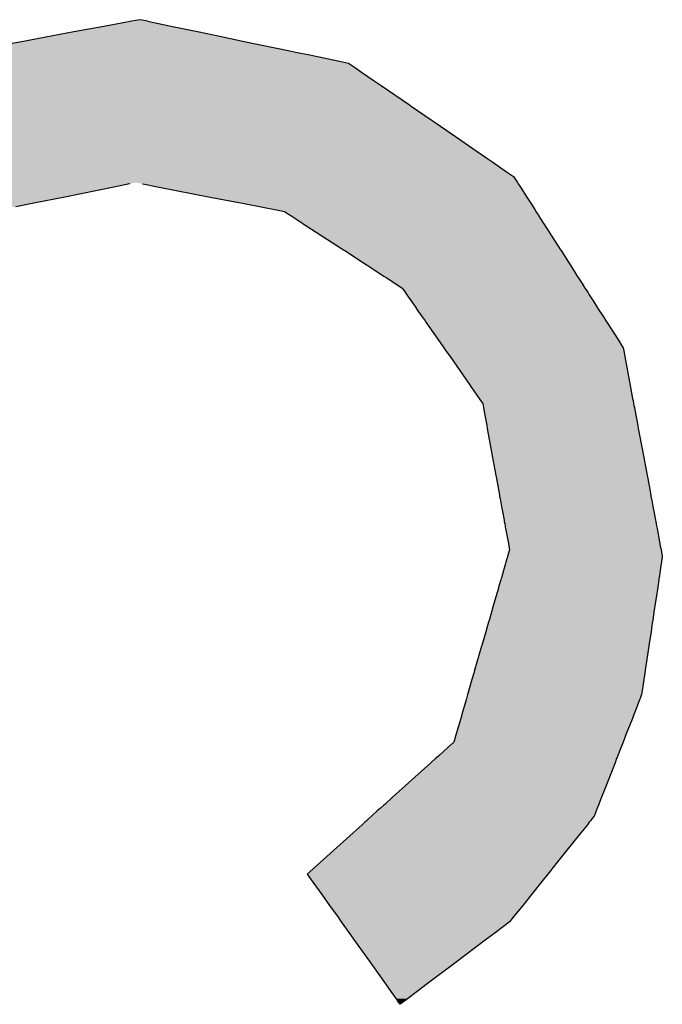
# Model space of a CAD drawing. Extents: x -138 to 452, y 87 to 529.
# Drawn here: x -108 to -104, y 232 to 238 of the extents above; entities that cross this region are included whole.
import ezdxf

# ---------------------------------------------------------------- set-up
doc = ezdxf.new("R2010")
doc.units = 0
doc.header["$MEASUREMENT"] = 0
doc.layers.add('EBENE_1', color=160, linetype='CONTINUOUS')

# ---------------------------------------------------------------- blocks, each defined once
blk = doc.blocks.new('*U44')
at = {"layer": 'EBENE_1', "color": 7, "linetype": 'Continuous'}
for p, q in [((-66.072, -17.4118), (-66.1078, -17.4184)), ((-66.0694, -17.4113), (-66.072, -17.4118)), ((-66.0549, -17.4086), (-66.0694, -17.4113)), ((-66.0419, -17.4113), (-66.0549, -17.4086)), ((-66.0419, -17.4113), (-66.0396, -17.4118)), ((-66.0396, -17.4118), (-66.0075, -17.4184)), ((-66.1678, -17.4296), (-66.2159, -17.4386)), ((-66.1171, -17.4202), (-66.1678, -17.4296)), ((-66.1078, -17.4184), (-66.1171, -17.4202)), ((-66.0075, -17.4184), (-65.9992, -17.4202)), ((-65.9992, -17.4202), (-65.9538, -17.4296)), ((-65.9538, -17.4296), (-65.9108, -17.4386)), ((-66.2539, -17.4456), (-66.3408, -17.4618)), ((-66.2277, -17.4407), (-66.2539, -17.4456)), ((-66.2243, -17.4401), (-66.2277, -17.4407)), ((-66.2159, -17.4386), (-66.2243, -17.4401)), ((-65.9108, -17.4386), (-65.9033, -17.4401)), ((-65.9033, -17.4401), (-65.9003, -17.4407)), ((-65.9003, -17.4407), (-65.8768, -17.4456)), ((-65.8768, -17.4456), (-65.7991, -17.4618)), ((-65.7991, -17.4618), (-65.7891, -17.4639)), ((-65.7891, -17.4639), (-65.7647, -17.4689)), ((-65.7647, -17.4689), (-65.7543, -17.4711)), ((-65.7543, -17.4711), (-65.7517, -17.4716)), ((-65.7517, -17.4716), (-65.7489, -17.4722)), ((-65.7489, -17.4722), (-65.7167, -17.4789)), ((-65.7167, -17.4789), (-65.714, -17.4795)), ((-65.714, -17.4795), (-65.6987, -17.4827)), ((-65.6987, -17.4827), (-65.6865, -17.491)), ((-65.6865, -17.491), (-65.6762, -17.4981)), ((-65.6762, -17.4981), (-65.6546, -17.513)), ((-65.6546, -17.513), (-65.6427, -17.5211)), ((-65.6427, -17.5211), (-65.5946, -17.5542)), ((-65.5946, -17.5542), (-65.5914, -17.5564)), ((-65.5914, -17.5564), (-65.5576, -17.5796)), ((-65.5576, -17.5796), (-65.5505, -17.5845)), ((-65.5505, -17.5845), (-65.5067, -17.6146)), ((-65.5067, -17.6146), (-65.4787, -17.6338)), ((-65.4787, -17.6338), (-65.4681, -17.6411)), ((-65.4681, -17.6411), (-65.4606, -17.6463)), ((-65.4606, -17.6463), (-65.4518, -17.6523)), ((-65.4518, -17.6523), (-65.4286, -17.6683)), ((-65.4286, -17.6683), (-65.4165, -17.6766)), ((-65.4165, -17.6766), (-65.4132, -17.6818)), ((-65.4132, -17.6818), (-65.4131, -17.6819)), ((-65.4131, -17.6819), (-65.4099, -17.6869)), ((-66.1, -17.6946), (-66.1836, -17.7116)), ((-66.073, -17.6892), (-66.1, -17.6946)), ((-66.0724, -17.6891), (-66.073, -17.6892)), ((-66.051, -17.6891), (-66.0504, -17.6892)), ((-66.0504, -17.6892), (-66.0223, -17.6946)), ((-66.0223, -17.6946), (-65.935, -17.7116)), ((-65.4099, -17.6869), (-65.4085, -17.6891)), ((-65.4085, -17.6891), (-65.4085, -17.6892)), ((-65.4085, -17.6892), (-65.405, -17.6946)), ((-65.405, -17.6946), (-65.3941, -17.7116)), ((-66.1836, -17.7116), (-66.2367, -17.7223)), ((-65.935, -17.7116), (-65.8797, -17.7223)), ((-65.3941, -17.7116), (-65.3873, -17.7223)), ((-66.2367, -17.7223), (-66.2673, -17.7285)), ((-65.8797, -17.7223), (-65.8477, -17.7285)), ((-65.8477, -17.7285), (-65.819, -17.7341)), ((-65.819, -17.7341), (-65.808, -17.7362)), ((-65.3873, -17.7223), (-65.3833, -17.7285)), ((-65.3833, -17.7285), (-65.3797, -17.7341)), ((-65.3797, -17.7341), (-65.3784, -17.7362)), ((-65.808, -17.7362), (-65.7994, -17.7418)), ((-65.7994, -17.7418), (-65.7992, -17.742)), ((-65.7992, -17.742), (-65.7971, -17.7433)), ((-65.7971, -17.7433), (-65.7766, -17.7567)), ((-65.3784, -17.7362), (-65.3748, -17.7418)), ((-65.3748, -17.7418), (-65.3747, -17.742)), ((-65.3747, -17.742), (-65.3738, -17.7433)), ((-65.3738, -17.7433), (-65.3653, -17.7567)), ((-65.7766, -17.7567), (-65.7759, -17.7572)), ((-65.7759, -17.7572), (-65.7538, -17.7715)), ((-65.3653, -17.7567), (-65.365, -17.7572)), ((-65.365, -17.7572), (-65.3558, -17.7715)), ((-65.7538, -17.7715), (-65.7075, -17.8017)), ((-65.3558, -17.7715), (-65.3365, -17.8017)), ((-65.7075, -17.8017), (-65.7052, -17.8032)), ((-65.3365, -17.8017), (-65.3355, -17.8032)), ((-65.7052, -17.8032), (-65.675, -17.8229)), ((-65.3355, -17.8032), (-65.323, -17.8229)), ((-65.675, -17.8229), (-65.6668, -17.8282)), ((-65.6668, -17.8282), (-65.6384, -17.8467)), ((-65.323, -17.8229), (-65.3196, -17.8282)), ((-65.3196, -17.8282), (-65.3077, -17.8467)), ((-65.6384, -17.8467), (-65.6344, -17.8493)), ((-65.6344, -17.8493), (-65.6162, -17.8612)), ((-65.3077, -17.8467), (-65.3061, -17.8493)), ((-65.3061, -17.8493), (-65.2985, -17.8612)), ((-65.6162, -17.8612), (-65.6157, -17.8615)), ((-65.6157, -17.8615), (-65.6111, -17.8645)), ((-65.6111, -17.8645), (-65.607, -17.8671)), ((-65.607, -17.8671), (-65.6049, -17.8702)), ((-65.2985, -17.8612), (-65.2983, -17.8615)), ((-65.2983, -17.8615), (-65.2964, -17.8645)), ((-65.2964, -17.8645), (-65.2947, -17.8671)), ((-65.2947, -17.8671), (-65.2927, -17.8702)), ((-65.6049, -17.8702), (-65.6011, -17.8756)), ((-65.6011, -17.8756), (-65.5989, -17.8787)), ((-65.5989, -17.8787), (-65.5906, -17.8907)), ((-65.2927, -17.8702), (-65.2892, -17.8756)), ((-65.2892, -17.8756), (-65.2872, -17.8787)), ((-65.2872, -17.8787), (-65.2796, -17.8907)), ((-65.5906, -17.8907), (-65.5855, -17.898)), ((-65.5855, -17.898), (-65.5833, -17.9011)), ((-65.5833, -17.9011), (-65.5828, -17.9019)), ((-65.5828, -17.9019), (-65.5726, -17.9165)), ((-65.2796, -17.8907), (-65.2749, -17.898)), ((-65.2749, -17.898), (-65.2729, -17.9011)), ((-65.2729, -17.9011), (-65.2724, -17.9019)), ((-65.2724, -17.9019), (-65.2631, -17.9165)), ((-65.5726, -17.9165), (-65.5678, -17.9234)), ((-65.2631, -17.9165), (-65.2587, -17.9234)), ((-65.5678, -17.9234), (-65.5664, -17.9253)), ((-65.5664, -17.9253), (-65.5459, -17.9548)), ((-65.2587, -17.9234), (-65.2574, -17.9253)), ((-65.2574, -17.9253), (-65.2386, -17.9548)), ((-65.5459, -17.9548), (-65.5447, -17.9565)), ((-65.5447, -17.9565), (-65.5382, -17.9658)), ((-65.5382, -17.9658), (-65.5359, -17.9691)), ((-65.5359, -17.9691), (-65.5321, -17.9746)), ((-65.2386, -17.9548), (-65.2375, -17.9565)), ((-65.2375, -17.9565), (-65.2315, -17.9658)), ((-65.2315, -17.9658), (-65.2294, -17.9691)), ((-65.2294, -17.9691), (-65.2284, -17.9746)), ((-65.5321, -17.9746), (-65.5252, -17.9844)), ((-65.5252, -17.9844), (-65.4971, -18.0248)), ((-65.2284, -17.9746), (-65.2266, -17.9844)), ((-65.2266, -17.9844), (-65.219, -18.0248)), ((-65.4971, -18.0248), (-65.4909, -18.0337)), ((-65.4909, -18.0337), (-65.4885, -18.0371)), ((-65.4885, -18.0371), (-65.4753, -18.056)), ((-65.219, -18.0248), (-65.2173, -18.0337)), ((-65.2173, -18.0337), (-65.2167, -18.0371)), ((-65.2167, -18.0371), (-65.2131, -18.056)), ((-65.4753, -18.056), (-65.4729, -18.0595)), ((-65.4729, -18.0595), (-65.4694, -18.0645)), ((-65.4694, -18.0645), (-65.4688, -18.068)), ((-65.4688, -18.068), (-65.4682, -18.0712)), ((-65.2131, -18.056), (-65.2125, -18.0595)), ((-65.2125, -18.0595), (-65.2115, -18.0645)), ((-65.2115, -18.0645), (-65.2109, -18.068)), ((-65.2109, -18.068), (-65.2102, -18.0712)), ((-65.4682, -18.0712), (-65.4674, -18.0753)), ((-65.4674, -18.0753), (-65.4668, -18.0784)), ((-65.4668, -18.0784), (-65.4625, -18.1022)), ((-65.2102, -18.0712), (-65.2095, -18.0753)), ((-65.2095, -18.0753), (-65.2089, -18.0784)), ((-65.2089, -18.0784), (-65.2044, -18.1022)), ((-65.4625, -18.1022), (-65.4622, -18.1036)), ((-65.4622, -18.1036), (-65.4618, -18.106)), ((-65.2044, -18.1022), (-65.2042, -18.1036)), ((-65.2042, -18.1036), (-65.2037, -18.106)), ((-65.4618, -18.106), (-65.4615, -18.1074)), ((-65.4615, -18.1074), (-65.4542, -18.1474)), ((-65.2037, -18.106), (-65.2035, -18.1074)), ((-65.2035, -18.1074), (-65.1959, -18.1474)), ((-65.4542, -18.1474), (-65.4468, -18.1877)), ((-65.1959, -18.1474), (-65.1884, -18.1877)), ((-65.4468, -18.1877), (-65.4465, -18.1896)), ((-65.1884, -18.1877), (-65.188, -18.1896)), ((-65.4465, -18.1896), (-65.4464, -18.1898)), ((-65.4464, -18.1898), (-65.4459, -18.1925)), ((-65.4459, -18.1925), (-65.4413, -18.2178)), ((-65.188, -18.1896), (-65.188, -18.1898)), ((-65.188, -18.1898), (-65.1874, -18.1925)), ((-65.1874, -18.1925), (-65.1827, -18.2178)), ((-65.4413, -18.2178), (-65.4398, -18.226)), ((-65.1827, -18.2178), (-65.1812, -18.226)), ((-65.4398, -18.226), (-65.4397, -18.2268)), ((-65.4397, -18.2268), (-65.4384, -18.2338)), ((-65.4384, -18.2338), (-65.4371, -18.2406)), ((-65.1812, -18.226), (-65.181, -18.2268)), ((-65.181, -18.2268), (-65.1797, -18.2338)), ((-65.1797, -18.2338), (-65.1784, -18.2406)), ((-65.4371, -18.2406), (-65.435, -18.2521)), ((-65.435, -18.2521), (-65.4329, -18.2638)), ((-65.1784, -18.2406), (-65.1762, -18.2521)), ((-65.1762, -18.2521), (-65.1741, -18.2638)), ((-65.4329, -18.2638), (-65.4324, -18.2662)), ((-65.4324, -18.2662), (-65.4318, -18.27)), ((-65.4318, -18.27), (-65.4311, -18.2735)), ((-65.1741, -18.2638), (-65.1736, -18.2662)), ((-65.1736, -18.2662), (-65.1729, -18.27)), ((-65.1729, -18.27), (-65.1722, -18.2735)), ((-65.4311, -18.2735), (-65.4307, -18.2756)), ((-65.4307, -18.2756), (-65.4303, -18.2781)), ((-65.4303, -18.2781), (-65.4261, -18.3011)), ((-65.1722, -18.2735), (-65.1718, -18.2756)), ((-65.1718, -18.2756), (-65.1714, -18.2781)), ((-65.1714, -18.2781), (-65.1671, -18.3011)), ((-65.4261, -18.3011), (-65.4255, -18.3039)), ((-65.4255, -18.3039), (-65.4248, -18.3079)), ((-65.1671, -18.3011), (-65.1665, -18.3039)), ((-65.1665, -18.3039), (-65.1658, -18.3079)), ((-65.4257, -18.3222), (-65.4268, -18.3257)), ((-65.4236, -18.3148), (-65.4257, -18.3222)), ((-65.4248, -18.3079), (-65.4244, -18.3103)), ((-65.4244, -18.3103), (-65.4241, -18.3115)), ((-65.4241, -18.3115), (-65.4236, -18.3146)), ((-65.4236, -18.3146), (-65.4236, -18.3148)), ((-65.1658, -18.3079), (-65.1653, -18.3103)), ((-65.1653, -18.3103), (-65.1651, -18.3115)), ((-65.1651, -18.3115), (-65.1645, -18.3146)), ((-65.1645, -18.3146), (-65.1645, -18.3148)), ((-65.1645, -18.3148), (-65.1631, -18.3222)), ((-65.1631, -18.3222), (-65.1624, -18.3257)), ((-65.4303, -18.3377), (-65.4339, -18.3501)), ((-65.4297, -18.3358), (-65.4303, -18.3377)), ((-65.4279, -18.3296), (-65.4297, -18.3358)), ((-65.4277, -18.3288), (-65.4279, -18.3296)), ((-65.4268, -18.3257), (-65.4277, -18.3288)), ((-65.1642, -18.3377), (-65.1661, -18.3501)), ((-65.1639, -18.3358), (-65.1642, -18.3377)), ((-65.163, -18.3296), (-65.1639, -18.3358)), ((-65.1629, -18.3288), (-65.163, -18.3296)), ((-65.1624, -18.3257), (-65.1629, -18.3288)), ((-65.4339, -18.3501), (-65.4375, -18.3626)), ((-65.1661, -18.3501), (-65.1679, -18.3626)), ((-65.4385, -18.366), (-65.4421, -18.3785)), ((-65.4384, -18.3659), (-65.4385, -18.366)), ((-65.4378, -18.3637), (-65.4384, -18.3659)), ((-65.4375, -18.3626), (-65.4378, -18.3637)), ((-65.1685, -18.366), (-65.1703, -18.3785)), ((-65.1684, -18.3659), (-65.1685, -18.366)), ((-65.1681, -18.3637), (-65.1684, -18.3659)), ((-65.1679, -18.3626), (-65.1681, -18.3637)), ((-65.4451, -18.3891), (-65.4512, -18.41)), ((-65.4431, -18.3821), (-65.4451, -18.3891)), ((-65.4421, -18.3785), (-65.4431, -18.3821)), ((-65.1719, -18.3891), (-65.175, -18.41)), ((-65.1709, -18.3821), (-65.1719, -18.3891)), ((-65.1703, -18.3785), (-65.1709, -18.3821)), ((-65.4544, -18.4211), (-65.4556, -18.4252)), ((-65.4512, -18.41), (-65.4544, -18.4211)), ((-65.1767, -18.4211), (-65.1773, -18.4252)), ((-65.175, -18.41), (-65.1767, -18.4211)), ((-65.4589, -18.4367), (-65.461, -18.4438)), ((-65.4585, -18.4351), (-65.4589, -18.4367)), ((-65.4556, -18.4252), (-65.4585, -18.4351)), ((-65.179, -18.4367), (-65.1801, -18.4438)), ((-65.1788, -18.4351), (-65.179, -18.4367)), ((-65.1773, -18.4252), (-65.1788, -18.4351)), ((-65.4641, -18.4546), (-65.4709, -18.4778)), ((-65.461, -18.4438), (-65.4641, -18.4546)), ((-65.1817, -18.4546), (-65.1852, -18.4778)), ((-65.1801, -18.4438), (-65.1817, -18.4546)), ((-65.4712, -18.479), (-65.4831, -18.52)), ((-65.4709, -18.4778), (-65.4712, -18.479)), ((-65.1853, -18.479), (-65.1915, -18.52)), ((-65.1852, -18.4778), (-65.1853, -18.479)), ((-65.4846, -18.5251), (-65.4877, -18.536)), ((-65.4831, -18.52), (-65.4846, -18.5251)), ((-65.1922, -18.5251), (-65.1939, -18.536)), ((-65.1915, -18.52), (-65.1922, -18.5251)), ((-65.4877, -18.536), (-65.4912, -18.5479)), ((-65.1939, -18.536), (-65.1956, -18.5479)), ((-65.4943, -18.5586), (-65.4953, -18.562)), ((-65.4923, -18.5518), (-65.4943, -18.5586)), ((-65.4912, -18.5479), (-65.4923, -18.5518)), ((-65.1972, -18.5586), (-65.1977, -18.562)), ((-65.1962, -18.5518), (-65.1972, -18.5586)), ((-65.1956, -18.5479), (-65.1962, -18.5518)), ((-65.4978, -18.5709), (-65.5039, -18.592)), ((-65.4971, -18.5683), (-65.4978, -18.5709)), ((-65.4953, -18.562), (-65.4971, -18.5683)), ((-65.2012, -18.5709), (-65.2094, -18.592)), ((-65.2002, -18.5683), (-65.2012, -18.5709)), ((-65.1977, -18.562), (-65.2002, -18.5683)), ((-65.5039, -18.592), (-65.5045, -18.5938)), ((-65.2094, -18.592), (-65.2102, -18.5938)), ((-65.507, -18.6027), (-65.5147, -18.6292)), ((-65.5047, -18.5945), (-65.507, -18.6027)), ((-65.5045, -18.5938), (-65.5047, -18.5945)), ((-65.2136, -18.6027), (-65.224, -18.6292)), ((-65.2104, -18.5945), (-65.2136, -18.6027)), ((-65.2102, -18.5938), (-65.2104, -18.5945)), ((-65.5147, -18.6292), (-65.5188, -18.6433)), ((-65.224, -18.6292), (-65.2295, -18.6433)), ((-65.5296, -18.653), (-65.5439, -18.6659)), ((-65.5188, -18.6433), (-65.5296, -18.653)), ((-65.2333, -18.653), (-65.2383, -18.6659)), ((-65.2295, -18.6433), (-65.2333, -18.653)), ((-65.55, -18.6714), (-65.558, -18.6785)), ((-65.5477, -18.6693), (-65.55, -18.6714)), ((-65.5439, -18.6659), (-65.5477, -18.6693)), ((-65.2405, -18.6714), (-65.2432, -18.6785)), ((-65.2397, -18.6693), (-65.2405, -18.6714)), ((-65.2383, -18.6659), (-65.2397, -18.6693)), ((-65.558, -18.6785), (-65.6124, -18.7275)), ((-65.2432, -18.6785), (-65.2624, -18.7275)), ((-65.6233, -18.7373), (-65.6363, -18.749)), ((-65.6124, -18.7275), (-65.6233, -18.7373)), ((-65.2662, -18.7373), (-65.2708, -18.749)), ((-65.2624, -18.7275), (-65.2662, -18.7373)), ((-65.6495, -18.7608), (-65.6581, -18.7686)), ((-65.6441, -18.756), (-65.6495, -18.7608)), ((-65.6382, -18.7507), (-65.6441, -18.756)), ((-65.6363, -18.749), (-65.6382, -18.7507)), ((-65.2754, -18.7608), (-65.2784, -18.7686)), ((-65.2735, -18.756), (-65.2754, -18.7608)), ((-65.2714, -18.7507), (-65.2735, -18.756)), ((-65.2708, -18.749), (-65.2714, -18.7507)), ((-65.668, -18.7775), (-65.6709, -18.7801)), ((-65.6647, -18.7745), (-65.668, -18.7775)), ((-65.6594, -18.7697), (-65.6647, -18.7745)), ((-65.6581, -18.7686), (-65.6594, -18.7697)), ((-65.2851, -18.7775), (-65.2872, -18.7801)), ((-65.2827, -18.7745), (-65.2851, -18.7775)), ((-65.2789, -18.7697), (-65.2827, -18.7745)), ((-65.2784, -18.7686), (-65.2789, -18.7697)), ((-65.6755, -18.7842), (-65.6907, -18.7979)), ((-65.6709, -18.7801), (-65.6755, -18.7842)), ((-65.2905, -18.7842), (-65.3015, -18.7979)), ((-65.2872, -18.7801), (-65.2905, -18.7842)), ((-65.6907, -18.7979), (-65.7302, -18.8334)), ((-65.3015, -18.7979), (-65.3299, -18.8334)), ((-65.7302, -18.8334), (-65.7585, -18.8589)), ((-65.3299, -18.8334), (-65.3504, -18.8589)), ((-65.7597, -18.86), (-65.7693, -18.8686)), ((-65.7585, -18.8589), (-65.7597, -18.86)), ((-65.3512, -18.86), (-65.3581, -18.8686)), ((-65.3504, -18.8589), (-65.3512, -18.86)), ((-65.7693, -18.8686), (-65.7625, -18.8782)), ((-65.7625, -18.8782), (-65.7445, -18.9034)), ((-65.3658, -18.8782), (-65.386, -18.9034)), ((-65.3581, -18.8686), (-65.3658, -18.8782)), ((-65.7445, -18.9034), (-65.7311, -18.9221)), ((-65.386, -18.9034), (-65.401, -18.9221)), ((-65.7311, -18.9221), (-65.7166, -18.9425)), ((-65.401, -18.9221), (-65.4174, -18.9425)), ((-65.7166, -18.9425), (-65.711, -18.9503)), ((-65.4174, -18.9425), (-65.4236, -18.9503)), ((-65.711, -18.9503), (-65.7067, -18.9563)), ((-65.7067, -18.9563), (-65.6953, -18.9723)), ((-65.4316, -18.9563), (-65.4528, -18.9723)), ((-65.4236, -18.9503), (-65.4316, -18.9563)), ((-65.6953, -18.9723), (-65.6899, -18.9799)), ((-65.4528, -18.9723), (-65.4629, -18.9799)), ((-65.6899, -18.9799), (-65.6607, -19.0207)), ((-65.4629, -18.9799), (-65.517, -19.0207)), ((-65.6607, -19.0207), (-65.6353, -19.0564)), ((-65.517, -19.0207), (-65.5643, -19.0564)), ((-65.6353, -19.0564), (-65.6262, -19.0692)), ((-65.5643, -19.0564), (-65.5813, -19.0692)), ((-65.6262, -19.0692), (-65.6173, -19.0816)), ((-65.5813, -19.0692), (-65.5978, -19.0816)), ((-65.6173, -19.0816), (-65.6148, -19.0851)), ((-65.6105, -19.0912), (-65.6148, -19.0851)), ((-65.6024, -19.0851), (-65.6105, -19.0912)), ((-65.5978, -19.0816), (-65.6024, -19.0851))]:
    blk.add_line(p, q, dxfattribs=at)
for points in [[(-66.072, -17.4118), (-66.1078, -17.4184), (-66.0075, -17.4184)], [(-66.0694, -17.4113), (-66.072, -17.4118), (-66.0396, -17.4118)], [(-66.0549, -17.4086), (-66.0694, -17.4113), (-66.0419, -17.4113)], [(-66.1678, -17.4296), (-66.2159, -17.4386), (-65.9108, -17.4386)], [(-66.1171, -17.4202), (-66.1678, -17.4296), (-65.9538, -17.4296)], [(-66.1078, -17.4184), (-66.1171, -17.4202), (-65.9992, -17.4202)], [(-66.2539, -17.4456), (-66.3408, -17.4618), (-65.7991, -17.4618)], [(-66.2277, -17.4407), (-66.2539, -17.4456), (-65.8768, -17.4456)], [(-66.2243, -17.4401), (-66.2277, -17.4407), (-65.9003, -17.4407)], [(-66.2159, -17.4386), (-66.2243, -17.4401), (-65.9033, -17.4401)], [(-66.3519, -17.4639), (-66.3791, -17.4689), (-65.7647, -17.4689)], [(-66.3408, -17.4618), (-66.3519, -17.4639), (-65.7891, -17.4639)], [(-66.4066, -17.4795), (-66.4118, -17.4827), (-65.6987, -17.4827)], [(-66.4057, -17.4789), (-66.4066, -17.4795), (-65.714, -17.4795)], [(-66.3947, -17.4722), (-66.4057, -17.4789), (-65.7167, -17.4789)], [(-66.3937, -17.4716), (-66.3947, -17.4722), (-65.7489, -17.4722)], [(-66.3908, -17.4711), (-66.3937, -17.4716), (-65.7517, -17.4716)], [(-66.3791, -17.4689), (-66.3908, -17.4711), (-65.7543, -17.4711)], [(-66.4372, -17.4981), (-66.4616, -17.513), (-65.6546, -17.513)], [(-66.4255, -17.491), (-66.4372, -17.4981), (-65.6762, -17.4981)], [(-66.4118, -17.4827), (-66.4255, -17.491), (-65.6865, -17.491)], [(-66.4616, -17.513), (-66.475, -17.5211), (-65.6427, -17.5211)], [(-66.475, -17.5211), (-66.5293, -17.5542), (-65.5946, -17.5542)], [(-66.533, -17.5564), (-66.5712, -17.5796), (-65.5576, -17.5796)], [(-66.5293, -17.5542), (-66.533, -17.5564), (-65.5914, -17.5564)], [(-66.5712, -17.5796), (-66.5792, -17.5845), (-65.5505, -17.5845)], [(-66.5792, -17.5845), (-66.6287, -17.6146), (-65.5067, -17.6146)], [(-66.6287, -17.6146), (-66.6603, -17.6338), (-65.4787, -17.6338)], [(-66.676, -17.6463), (-66.6803, -17.6523), (-65.4518, -17.6523)], [(-66.6722, -17.6411), (-66.676, -17.6463), (-65.4606, -17.6463)], [(-66.6603, -17.6338), (-66.6722, -17.6411), (-65.4681, -17.6411)], [(-66.6803, -17.6523), (-66.6917, -17.6683), (-65.4286, -17.6683)], [(-66.7015, -17.6819), (-66.7051, -17.6869), (-65.4099, -17.6869)], [(-66.7014, -17.6818), (-66.7015, -17.6819), (-65.4131, -17.6819)], [(-66.6977, -17.6766), (-66.7014, -17.6818), (-65.4132, -17.6818)], [(-66.6917, -17.6683), (-66.6977, -17.6766), (-65.4165, -17.6766)], [(-66.7106, -17.6946), (-66.7228, -17.7116), (-66.1836, -17.7116)], [(-66.7067, -17.6892), (-66.7106, -17.6946), (-66.1, -17.6946)], [(-66.7066, -17.6891), (-66.7067, -17.6892), (-66.073, -17.6892)], [(-66.7051, -17.6869), (-66.7066, -17.6891), (-66.0724, -17.6891)], [(-66.0619, -17.6869), (-66.051, -17.6891), (-65.4085, -17.6891)], [(-66.051, -17.6891), (-66.0504, -17.6892), (-65.4085, -17.6892)], [(-66.0504, -17.6892), (-66.0223, -17.6946), (-65.405, -17.6946)], [(-66.0223, -17.6946), (-65.935, -17.7116), (-65.3941, -17.7116)], [(-66.7228, -17.7116), (-66.7305, -17.7223), (-66.2367, -17.7223)], [(-65.935, -17.7116), (-65.8797, -17.7223), (-65.3873, -17.7223)], [(-65.8797, -17.7223), (-65.8477, -17.7285), (-65.3833, -17.7285)], [(-65.8477, -17.7285), (-65.819, -17.7341), (-65.3797, -17.7341)], [(-65.819, -17.7341), (-65.808, -17.7362), (-65.3784, -17.7362)], [(-65.808, -17.7362), (-65.7994, -17.7418), (-65.3748, -17.7418)], [(-65.7994, -17.7418), (-65.7992, -17.742), (-65.3747, -17.742)], [(-65.7992, -17.742), (-65.7971, -17.7433), (-65.3738, -17.7433)], [(-65.7971, -17.7433), (-65.7766, -17.7567), (-65.3653, -17.7567)], [(-65.7766, -17.7567), (-65.7759, -17.7572), (-65.365, -17.7572)], [(-65.7759, -17.7572), (-65.7538, -17.7715), (-65.3558, -17.7715)], [(-65.7538, -17.7715), (-65.7075, -17.8017), (-65.3365, -17.8017)], [(-65.7075, -17.8017), (-65.7052, -17.8032), (-65.3355, -17.8032)], [(-65.7052, -17.8032), (-65.675, -17.8229), (-65.323, -17.8229)], [(-65.675, -17.8229), (-65.6668, -17.8282), (-65.3196, -17.8282)], [(-65.6668, -17.8282), (-65.6384, -17.8467), (-65.3077, -17.8467)], [(-65.6384, -17.8467), (-65.6344, -17.8493), (-65.3061, -17.8493)], [(-65.6344, -17.8493), (-65.6162, -17.8612), (-65.2985, -17.8612)], [(-65.6162, -17.8612), (-65.6157, -17.8615), (-65.2983, -17.8615)], [(-65.6157, -17.8615), (-65.6111, -17.8645), (-65.2964, -17.8645)], [(-65.6111, -17.8645), (-65.607, -17.8671), (-65.2947, -17.8671)], [(-65.607, -17.8671), (-65.6049, -17.8702), (-65.2927, -17.8702)], [(-65.6049, -17.8702), (-65.6011, -17.8756), (-65.2892, -17.8756)], [(-65.6011, -17.8756), (-65.5989, -17.8787), (-65.2872, -17.8787)], [(-65.5989, -17.8787), (-65.5906, -17.8907), (-65.2796, -17.8907)], [(-65.5906, -17.8907), (-65.5855, -17.898), (-65.2749, -17.898)], [(-65.5855, -17.898), (-65.5833, -17.9011), (-65.2729, -17.9011)], [(-65.5833, -17.9011), (-65.5828, -17.9019), (-65.2724, -17.9019)], [(-65.5828, -17.9019), (-65.5726, -17.9165), (-65.2631, -17.9165)], [(-65.5726, -17.9165), (-65.5678, -17.9234), (-65.2587, -17.9234)], [(-65.5678, -17.9234), (-65.5664, -17.9253), (-65.2574, -17.9253)], [(-65.5664, -17.9253), (-65.5459, -17.9548), (-65.2386, -17.9548)], [(-65.5459, -17.9548), (-65.5447, -17.9565), (-65.2375, -17.9565)], [(-65.5447, -17.9565), (-65.5382, -17.9658), (-65.2315, -17.9658)], [(-65.5382, -17.9658), (-65.5359, -17.9691), (-65.2294, -17.9691)], [(-65.5359, -17.9691), (-65.5321, -17.9746), (-65.2284, -17.9746)], [(-65.5321, -17.9746), (-65.5252, -17.9844), (-65.2266, -17.9844)], [(-65.5252, -17.9844), (-65.4971, -18.0248), (-65.219, -18.0248)], [(-65.4971, -18.0248), (-65.4909, -18.0337), (-65.2173, -18.0337)], [(-65.4909, -18.0337), (-65.4885, -18.0371), (-65.2167, -18.0371)], [(-65.4885, -18.0371), (-65.4753, -18.056), (-65.2131, -18.056)], [(-65.4753, -18.056), (-65.4729, -18.0595), (-65.2125, -18.0595)], [(-65.4729, -18.0595), (-65.4694, -18.0645), (-65.2115, -18.0645)], [(-65.4694, -18.0645), (-65.4688, -18.068), (-65.2109, -18.068)], [(-65.4688, -18.068), (-65.4682, -18.0712), (-65.2102, -18.0712)], [(-65.4682, -18.0712), (-65.4674, -18.0753), (-65.2095, -18.0753)], [(-65.4674, -18.0753), (-65.4668, -18.0784), (-65.2089, -18.0784)], [(-65.4668, -18.0784), (-65.4625, -18.1022), (-65.2044, -18.1022)], [(-65.4625, -18.1022), (-65.4622, -18.1036), (-65.2042, -18.1036)], [(-65.4622, -18.1036), (-65.4618, -18.106), (-65.2037, -18.106)], [(-65.4618, -18.106), (-65.4615, -18.1074), (-65.2035, -18.1074)], [(-65.4615, -18.1074), (-65.4542, -18.1474), (-65.1959, -18.1474)], [(-65.4542, -18.1474), (-65.4468, -18.1877), (-65.1884, -18.1877)], [(-65.4468, -18.1877), (-65.4465, -18.1896), (-65.188, -18.1896)], [(-65.4465, -18.1896), (-65.4464, -18.1898), (-65.188, -18.1898)], [(-65.4464, -18.1898), (-65.4459, -18.1925), (-65.1874, -18.1925)], [(-65.4459, -18.1925), (-65.4413, -18.2178), (-65.1827, -18.2178)], [(-65.4413, -18.2178), (-65.4398, -18.226), (-65.1812, -18.226)], [(-65.4398, -18.226), (-65.4397, -18.2268), (-65.181, -18.2268)], [(-65.4397, -18.2268), (-65.4384, -18.2338), (-65.1797, -18.2338)], [(-65.4384, -18.2338), (-65.4371, -18.2406), (-65.1784, -18.2406)], [(-65.4371, -18.2406), (-65.435, -18.2521), (-65.1762, -18.2521)], [(-65.435, -18.2521), (-65.4329, -18.2638), (-65.1741, -18.2638)], [(-65.4329, -18.2638), (-65.4324, -18.2662), (-65.1736, -18.2662)], [(-65.4324, -18.2662), (-65.4318, -18.27), (-65.1729, -18.27)], [(-65.4318, -18.27), (-65.4311, -18.2735), (-65.1722, -18.2735)], [(-65.4311, -18.2735), (-65.4307, -18.2756), (-65.1718, -18.2756)], [(-65.4307, -18.2756), (-65.4303, -18.2781), (-65.1714, -18.2781)], [(-65.4303, -18.2781), (-65.4261, -18.3011), (-65.1671, -18.3011)], [(-65.4261, -18.3011), (-65.4255, -18.3039), (-65.1665, -18.3039)], [(-65.4255, -18.3039), (-65.4248, -18.3079), (-65.1658, -18.3079)], [(-65.4257, -18.3222), (-65.4268, -18.3257), (-65.1624, -18.3257)], [(-65.4236, -18.3148), (-65.4257, -18.3222), (-65.1631, -18.3222)], [(-65.4248, -18.3079), (-65.4244, -18.3103), (-65.1653, -18.3103)], [(-65.4244, -18.3103), (-65.4241, -18.3115), (-65.1651, -18.3115)], [(-65.4241, -18.3115), (-65.4236, -18.3146), (-65.1645, -18.3146)], [(-65.4236, -18.3146), (-65.4236, -18.3148), (-65.1645, -18.3148)], [(-65.4303, -18.3377), (-65.4339, -18.3501), (-65.1661, -18.3501)], [(-65.4297, -18.3358), (-65.4303, -18.3377), (-65.1642, -18.3377)], [(-65.4279, -18.3296), (-65.4297, -18.3358), (-65.1639, -18.3358)], [(-65.4277, -18.3288), (-65.4279, -18.3296), (-65.163, -18.3296)], [(-65.4268, -18.3257), (-65.4277, -18.3288), (-65.1629, -18.3288)], [(-65.4339, -18.3501), (-65.4375, -18.3626), (-65.1679, -18.3626)], [(-65.4385, -18.366), (-65.4421, -18.3785), (-65.1703, -18.3785)], [(-65.4384, -18.3659), (-65.4385, -18.366), (-65.1685, -18.366)], [(-65.4378, -18.3637), (-65.4384, -18.3659), (-65.1684, -18.3659)], [(-65.4375, -18.3626), (-65.4378, -18.3637), (-65.1681, -18.3637)], [(-65.4451, -18.3891), (-65.4512, -18.41), (-65.175, -18.41)], [(-65.4431, -18.3821), (-65.4451, -18.3891), (-65.1719, -18.3891)], [(-65.4421, -18.3785), (-65.4431, -18.3821), (-65.1709, -18.3821)], [(-65.4544, -18.4211), (-65.4556, -18.4252), (-65.1773, -18.4252)], [(-65.4512, -18.41), (-65.4544, -18.4211), (-65.1767, -18.4211)], [(-65.4589, -18.4367), (-65.461, -18.4438), (-65.1801, -18.4438)], [(-65.4585, -18.4351), (-65.4589, -18.4367), (-65.179, -18.4367)], [(-65.4556, -18.4252), (-65.4585, -18.4351), (-65.1788, -18.4351)], [(-65.4641, -18.4546), (-65.4709, -18.4778), (-65.1852, -18.4778)], [(-65.461, -18.4438), (-65.4641, -18.4546), (-65.1817, -18.4546)], [(-65.4712, -18.479), (-65.4831, -18.52), (-65.1915, -18.52)], [(-65.4709, -18.4778), (-65.4712, -18.479), (-65.1853, -18.479)], [(-65.4846, -18.5251), (-65.4877, -18.536), (-65.1939, -18.536)], [(-65.4831, -18.52), (-65.4846, -18.5251), (-65.1922, -18.5251)], [(-65.4877, -18.536), (-65.4912, -18.5479), (-65.1956, -18.5479)], [(-65.4943, -18.5586), (-65.4953, -18.562), (-65.1977, -18.562)], [(-65.4923, -18.5518), (-65.4943, -18.5586), (-65.1972, -18.5586)], [(-65.4912, -18.5479), (-65.4923, -18.5518), (-65.1962, -18.5518)], [(-65.4978, -18.5709), (-65.5039, -18.592), (-65.2094, -18.592)], [(-65.4971, -18.5683), (-65.4978, -18.5709), (-65.2012, -18.5709)], [(-65.4953, -18.562), (-65.4971, -18.5683), (-65.2002, -18.5683)], [(-65.5039, -18.592), (-65.5045, -18.5938), (-65.2102, -18.5938)], [(-65.507, -18.6027), (-65.5147, -18.6292), (-65.224, -18.6292)], [(-65.5047, -18.5945), (-65.507, -18.6027), (-65.2136, -18.6027)], [(-65.5045, -18.5938), (-65.5047, -18.5945), (-65.2104, -18.5945)], [(-65.5147, -18.6292), (-65.5188, -18.6433), (-65.2295, -18.6433)], [(-65.5296, -18.653), (-65.5439, -18.6659), (-65.2383, -18.6659)], [(-65.5188, -18.6433), (-65.5296, -18.653), (-65.2333, -18.653)], [(-65.55, -18.6714), (-65.558, -18.6785), (-65.2432, -18.6785)], [(-65.5477, -18.6693), (-65.55, -18.6714), (-65.2405, -18.6714)], [(-65.5439, -18.6659), (-65.5477, -18.6693), (-65.2397, -18.6693)], [(-65.558, -18.6785), (-65.6124, -18.7275), (-65.2624, -18.7275)], [(-65.6233, -18.7373), (-65.6363, -18.749), (-65.2708, -18.749)], [(-65.6124, -18.7275), (-65.6233, -18.7373), (-65.2662, -18.7373)], [(-65.6495, -18.7608), (-65.6581, -18.7686), (-65.2784, -18.7686)], [(-65.6441, -18.756), (-65.6495, -18.7608), (-65.2754, -18.7608)], [(-65.6382, -18.7507), (-65.6441, -18.756), (-65.2735, -18.756)], [(-65.6363, -18.749), (-65.6382, -18.7507), (-65.2714, -18.7507)], [(-65.668, -18.7775), (-65.6709, -18.7801), (-65.2872, -18.7801)], [(-65.6647, -18.7745), (-65.668, -18.7775), (-65.2851, -18.7775)], [(-65.6594, -18.7697), (-65.6647, -18.7745), (-65.2827, -18.7745)], [(-65.6581, -18.7686), (-65.6594, -18.7697), (-65.2789, -18.7697)], [(-65.6755, -18.7842), (-65.6907, -18.7979), (-65.3015, -18.7979)], [(-65.6709, -18.7801), (-65.6755, -18.7842), (-65.2905, -18.7842)], [(-65.6907, -18.7979), (-65.7302, -18.8334), (-65.3299, -18.8334)], [(-65.7302, -18.8334), (-65.7585, -18.8589), (-65.3504, -18.8589)], [(-65.7597, -18.86), (-65.7693, -18.8686), (-65.3581, -18.8686)], [(-65.7585, -18.8589), (-65.7597, -18.86), (-65.3512, -18.86)], [(-65.7693, -18.8686), (-65.7625, -18.8782), (-65.3658, -18.8782)], [(-65.7625, -18.8782), (-65.7445, -18.9034), (-65.386, -18.9034)], [(-65.7445, -18.9034), (-65.7311, -18.9221), (-65.401, -18.9221)], [(-65.7311, -18.9221), (-65.7166, -18.9425), (-65.4174, -18.9425)], [(-65.7166, -18.9425), (-65.711, -18.9503), (-65.4236, -18.9503)], [(-65.711, -18.9503), (-65.7067, -18.9563), (-65.4316, -18.9563)], [(-65.7067, -18.9563), (-65.6953, -18.9723), (-65.4528, -18.9723)], [(-65.6953, -18.9723), (-65.6899, -18.9799), (-65.4629, -18.9799)], [(-65.6899, -18.9799), (-65.6607, -19.0207), (-65.517, -19.0207)], [(-65.6607, -19.0207), (-65.6353, -19.0564), (-65.5643, -19.0564)], [(-65.6353, -19.0564), (-65.6262, -19.0692), (-65.5813, -19.0692)], [(-65.6262, -19.0692), (-65.6173, -19.0816), (-65.5978, -19.0816)], [(-65.6173, -19.0816), (-65.6148, -19.0851), (-65.6024, -19.0851)]]:
    blk.add_solid(points, dxfattribs=at)
at = {"layer": 'EBENE_1', "color": 7, "linetype": 'Continuous', "extrusion": (0, 0, -1)}
for points in [[(66.072, -17.4118), (66.0396, -17.4118), (66.0075, -17.4184)], [(66.0694, -17.4113), (66.0419, -17.4113), (66.0396, -17.4118)], [(66.1678, -17.4296), (65.9538, -17.4296), (65.9108, -17.4386)], [(66.1171, -17.4202), (65.9992, -17.4202), (65.9538, -17.4296)], [(66.1078, -17.4184), (66.0075, -17.4184), (65.9992, -17.4202)], [(66.2539, -17.4456), (65.8768, -17.4456), (65.7991, -17.4618)], [(66.2277, -17.4407), (65.9003, -17.4407), (65.8768, -17.4456)], [(66.2243, -17.4401), (65.9033, -17.4401), (65.9003, -17.4407)], [(66.2159, -17.4386), (65.9108, -17.4386), (65.9033, -17.4401)], [(66.3519, -17.4639), (65.7891, -17.4639), (65.7647, -17.4689)], [(66.3408, -17.4618), (65.7991, -17.4618), (65.7891, -17.4639)], [(66.4066, -17.4795), (65.714, -17.4795), (65.6987, -17.4827)], [(66.4057, -17.4789), (65.7167, -17.4789), (65.714, -17.4795)], [(66.3947, -17.4722), (65.7489, -17.4722), (65.7167, -17.4789)], [(66.3937, -17.4716), (65.7517, -17.4716), (65.7489, -17.4722)], [(66.3908, -17.4711), (65.7543, -17.4711), (65.7517, -17.4716)], [(66.3791, -17.4689), (65.7647, -17.4689), (65.7543, -17.4711)], [(66.4372, -17.4981), (65.6762, -17.4981), (65.6546, -17.513)], [(66.4255, -17.491), (65.6865, -17.491), (65.6762, -17.4981)], [(66.4118, -17.4827), (65.6987, -17.4827), (65.6865, -17.491)], [(66.4616, -17.513), (65.6546, -17.513), (65.6427, -17.5211)], [(66.475, -17.5211), (65.6427, -17.5211), (65.5946, -17.5542)], [(66.533, -17.5564), (65.5914, -17.5564), (65.5576, -17.5796)], [(66.5293, -17.5542), (65.5946, -17.5542), (65.5914, -17.5564)], [(66.5712, -17.5796), (65.5576, -17.5796), (65.5505, -17.5845)], [(66.5792, -17.5845), (65.5505, -17.5845), (65.5067, -17.6146)], [(66.6287, -17.6146), (65.5067, -17.6146), (65.4787, -17.6338)], [(66.676, -17.6463), (65.4606, -17.6463), (65.4518, -17.6523)], [(66.6722, -17.6411), (65.4681, -17.6411), (65.4606, -17.6463)], [(66.6603, -17.6338), (65.4787, -17.6338), (65.4681, -17.6411)], [(66.6803, -17.6523), (65.4518, -17.6523), (65.4286, -17.6683)], [(66.7015, -17.6819), (65.4131, -17.6819), (65.4099, -17.6869)], [(66.7014, -17.6818), (65.4132, -17.6818), (65.4131, -17.6819)], [(66.6977, -17.6766), (65.4165, -17.6766), (65.4132, -17.6818)], [(66.6917, -17.6683), (65.4286, -17.6683), (65.4165, -17.6766)], [(66.7106, -17.6946), (66.1, -17.6946), (66.1836, -17.7116)], [(66.7067, -17.6892), (66.073, -17.6892), (66.1, -17.6946)], [(66.7066, -17.6891), (66.0724, -17.6891), (66.073, -17.6892)], [(66.7051, -17.6869), (66.0619, -17.6869), (66.0724, -17.6891)], [(66.0619, -17.6869), (65.4099, -17.6869), (65.4085, -17.6891)], [(66.051, -17.6891), (65.4085, -17.6891), (65.4085, -17.6892)], [(66.0504, -17.6892), (65.4085, -17.6892), (65.405, -17.6946)], [(66.0223, -17.6946), (65.405, -17.6946), (65.3941, -17.7116)], [(66.7228, -17.7116), (66.1836, -17.7116), (66.2367, -17.7223)], [(65.935, -17.7116), (65.3941, -17.7116), (65.3873, -17.7223)], [(66.7305, -17.7223), (66.2367, -17.7223), (66.2673, -17.7285)], [(65.8797, -17.7223), (65.3873, -17.7223), (65.3833, -17.7285)], [(65.8477, -17.7285), (65.3833, -17.7285), (65.3797, -17.7341)], [(65.819, -17.7341), (65.3797, -17.7341), (65.3784, -17.7362)], [(65.808, -17.7362), (65.3784, -17.7362), (65.3748, -17.7418)], [(65.7994, -17.7418), (65.3748, -17.7418), (65.3747, -17.742)], [(65.7992, -17.742), (65.3747, -17.742), (65.3738, -17.7433)], [(65.7971, -17.7433), (65.3738, -17.7433), (65.3653, -17.7567)], [(65.7766, -17.7567), (65.3653, -17.7567), (65.365, -17.7572)], [(65.7759, -17.7572), (65.365, -17.7572), (65.3558, -17.7715)], [(65.7538, -17.7715), (65.3558, -17.7715), (65.3365, -17.8017)], [(65.7075, -17.8017), (65.3365, -17.8017), (65.3355, -17.8032)], [(65.7052, -17.8032), (65.3355, -17.8032), (65.323, -17.8229)], [(65.675, -17.8229), (65.323, -17.8229), (65.3196, -17.8282)], [(65.6668, -17.8282), (65.3196, -17.8282), (65.3077, -17.8467)], [(65.6384, -17.8467), (65.3077, -17.8467), (65.3061, -17.8493)], [(65.6344, -17.8493), (65.3061, -17.8493), (65.2985, -17.8612)], [(65.6162, -17.8612), (65.2985, -17.8612), (65.2983, -17.8615)], [(65.6157, -17.8615), (65.2983, -17.8615), (65.2964, -17.8645)], [(65.6111, -17.8645), (65.2964, -17.8645), (65.2947, -17.8671)], [(65.607, -17.8671), (65.2947, -17.8671), (65.2927, -17.8702)], [(65.6049, -17.8702), (65.2927, -17.8702), (65.2892, -17.8756)], [(65.6011, -17.8756), (65.2892, -17.8756), (65.2872, -17.8787)], [(65.5989, -17.8787), (65.2872, -17.8787), (65.2796, -17.8907)], [(65.5906, -17.8907), (65.2796, -17.8907), (65.2749, -17.898)], [(65.5855, -17.898), (65.2749, -17.898), (65.2729, -17.9011)], [(65.5833, -17.9011), (65.2729, -17.9011), (65.2724, -17.9019)], [(65.5828, -17.9019), (65.2724, -17.9019), (65.2631, -17.9165)], [(65.5726, -17.9165), (65.2631, -17.9165), (65.2587, -17.9234)], [(65.5678, -17.9234), (65.2587, -17.9234), (65.2574, -17.9253)], [(65.5664, -17.9253), (65.2574, -17.9253), (65.2386, -17.9548)], [(65.5459, -17.9548), (65.2386, -17.9548), (65.2375, -17.9565)], [(65.5447, -17.9565), (65.2375, -17.9565), (65.2315, -17.9658)], [(65.5382, -17.9658), (65.2315, -17.9658), (65.2294, -17.9691)], [(65.5359, -17.9691), (65.2294, -17.9691), (65.2284, -17.9746)], [(65.5321, -17.9746), (65.2284, -17.9746), (65.2266, -17.9844)], [(65.5252, -17.9844), (65.2266, -17.9844), (65.219, -18.0248)], [(65.4971, -18.0248), (65.219, -18.0248), (65.2173, -18.0337)], [(65.4909, -18.0337), (65.2173, -18.0337), (65.2167, -18.0371)], [(65.4885, -18.0371), (65.2167, -18.0371), (65.2131, -18.056)], [(65.4753, -18.056), (65.2131, -18.056), (65.2125, -18.0595)], [(65.4729, -18.0595), (65.2125, -18.0595), (65.2115, -18.0645)], [(65.4694, -18.0645), (65.2115, -18.0645), (65.2109, -18.068)], [(65.4688, -18.068), (65.2109, -18.068), (65.2102, -18.0712)], [(65.4682, -18.0712), (65.2102, -18.0712), (65.2095, -18.0753)], [(65.4674, -18.0753), (65.2095, -18.0753), (65.2089, -18.0784)], [(65.4668, -18.0784), (65.2089, -18.0784), (65.2044, -18.1022)], [(65.4625, -18.1022), (65.2044, -18.1022), (65.2042, -18.1036)], [(65.4622, -18.1036), (65.2042, -18.1036), (65.2037, -18.106)], [(65.4618, -18.106), (65.2037, -18.106), (65.2035, -18.1074)], [(65.4615, -18.1074), (65.2035, -18.1074), (65.1959, -18.1474)], [(65.4542, -18.1474), (65.1959, -18.1474), (65.1884, -18.1877)], [(65.4468, -18.1877), (65.1884, -18.1877), (65.188, -18.1896)], [(65.4465, -18.1896), (65.188, -18.1896), (65.188, -18.1898)], [(65.4464, -18.1898), (65.188, -18.1898), (65.1874, -18.1925)], [(65.4459, -18.1925), (65.1874, -18.1925), (65.1827, -18.2178)], [(65.4413, -18.2178), (65.1827, -18.2178), (65.1812, -18.226)], [(65.4398, -18.226), (65.1812, -18.226), (65.181, -18.2268)], [(65.4397, -18.2268), (65.181, -18.2268), (65.1797, -18.2338)], [(65.4384, -18.2338), (65.1797, -18.2338), (65.1784, -18.2406)], [(65.4371, -18.2406), (65.1784, -18.2406), (65.1762, -18.2521)], [(65.435, -18.2521), (65.1762, -18.2521), (65.1741, -18.2638)], [(65.4329, -18.2638), (65.1741, -18.2638), (65.1736, -18.2662)], [(65.4324, -18.2662), (65.1736, -18.2662), (65.1729, -18.27)], [(65.4318, -18.27), (65.1729, -18.27), (65.1722, -18.2735)], [(65.4311, -18.2735), (65.1722, -18.2735), (65.1718, -18.2756)], [(65.4307, -18.2756), (65.1718, -18.2756), (65.1714, -18.2781)], [(65.4303, -18.2781), (65.1714, -18.2781), (65.1671, -18.3011)], [(65.4261, -18.3011), (65.1671, -18.3011), (65.1665, -18.3039)], [(65.4255, -18.3039), (65.1665, -18.3039), (65.1658, -18.3079)], [(65.4257, -18.3222), (65.1631, -18.3222), (65.1624, -18.3257)], [(65.4248, -18.3079), (65.1658, -18.3079), (65.1653, -18.3103)], [(65.4244, -18.3103), (65.1653, -18.3103), (65.1651, -18.3115)], [(65.4241, -18.3115), (65.1651, -18.3115), (65.1645, -18.3146)], [(65.4236, -18.3146), (65.1645, -18.3146), (65.1645, -18.3148)], [(65.4236, -18.3148), (65.1645, -18.3148), (65.1631, -18.3222)], [(65.4303, -18.3377), (65.1642, -18.3377), (65.1661, -18.3501)], [(65.4297, -18.3358), (65.1639, -18.3358), (65.1642, -18.3377)], [(65.4279, -18.3296), (65.163, -18.3296), (65.1639, -18.3358)], [(65.4277, -18.3288), (65.1629, -18.3288), (65.163, -18.3296)], [(65.4268, -18.3257), (65.1624, -18.3257), (65.1629, -18.3288)], [(65.4339, -18.3501), (65.1661, -18.3501), (65.1679, -18.3626)], [(65.4385, -18.366), (65.1685, -18.366), (65.1703, -18.3785)], [(65.4384, -18.3659), (65.1684, -18.3659), (65.1685, -18.366)], [(65.4378, -18.3637), (65.1681, -18.3637), (65.1684, -18.3659)], [(65.4375, -18.3626), (65.1679, -18.3626), (65.1681, -18.3637)], [(65.4451, -18.3891), (65.1719, -18.3891), (65.175, -18.41)], [(65.4431, -18.3821), (65.1709, -18.3821), (65.1719, -18.3891)], [(65.4421, -18.3785), (65.1703, -18.3785), (65.1709, -18.3821)], [(65.4544, -18.4211), (65.1767, -18.4211), (65.1773, -18.4252)], [(65.4512, -18.41), (65.175, -18.41), (65.1767, -18.4211)], [(65.4589, -18.4367), (65.179, -18.4367), (65.1801, -18.4438)], [(65.4585, -18.4351), (65.1788, -18.4351), (65.179, -18.4367)], [(65.4556, -18.4252), (65.1773, -18.4252), (65.1788, -18.4351)], [(65.4641, -18.4546), (65.1817, -18.4546), (65.1852, -18.4778)], [(65.461, -18.4438), (65.1801, -18.4438), (65.1817, -18.4546)], [(65.4712, -18.479), (65.1853, -18.479), (65.1915, -18.52)], [(65.4709, -18.4778), (65.1852, -18.4778), (65.1853, -18.479)], [(65.4846, -18.5251), (65.1922, -18.5251), (65.1939, -18.536)], [(65.4831, -18.52), (65.1915, -18.52), (65.1922, -18.5251)], [(65.4877, -18.536), (65.1939, -18.536), (65.1956, -18.5479)], [(65.4943, -18.5586), (65.1972, -18.5586), (65.1977, -18.562)], [(65.4923, -18.5518), (65.1962, -18.5518), (65.1972, -18.5586)], [(65.4912, -18.5479), (65.1956, -18.5479), (65.1962, -18.5518)], [(65.4978, -18.5709), (65.2012, -18.5709), (65.2094, -18.592)], [(65.4971, -18.5683), (65.2002, -18.5683), (65.2012, -18.5709)], [(65.4953, -18.562), (65.1977, -18.562), (65.2002, -18.5683)], [(65.5039, -18.592), (65.2094, -18.592), (65.2102, -18.5938)], [(65.507, -18.6027), (65.2136, -18.6027), (65.224, -18.6292)], [(65.5047, -18.5945), (65.2104, -18.5945), (65.2136, -18.6027)], [(65.5045, -18.5938), (65.2102, -18.5938), (65.2104, -18.5945)], [(65.5147, -18.6292), (65.224, -18.6292), (65.2295, -18.6433)], [(65.5296, -18.653), (65.2333, -18.653), (65.2383, -18.6659)], [(65.5188, -18.6433), (65.2295, -18.6433), (65.2333, -18.653)], [(65.55, -18.6714), (65.2405, -18.6714), (65.2432, -18.6785)], [(65.5477, -18.6693), (65.2397, -18.6693), (65.2405, -18.6714)], [(65.5439, -18.6659), (65.2383, -18.6659), (65.2397, -18.6693)], [(65.558, -18.6785), (65.2432, -18.6785), (65.2624, -18.7275)], [(65.6233, -18.7373), (65.2662, -18.7373), (65.2708, -18.749)], [(65.6124, -18.7275), (65.2624, -18.7275), (65.2662, -18.7373)], [(65.6495, -18.7608), (65.2754, -18.7608), (65.2784, -18.7686)], [(65.6441, -18.756), (65.2735, -18.756), (65.2754, -18.7608)], [(65.6382, -18.7507), (65.2714, -18.7507), (65.2735, -18.756)], [(65.6363, -18.749), (65.2708, -18.749), (65.2714, -18.7507)], [(65.668, -18.7775), (65.2851, -18.7775), (65.2872, -18.7801)], [(65.6647, -18.7745), (65.2827, -18.7745), (65.2851, -18.7775)], [(65.6594, -18.7697), (65.2789, -18.7697), (65.2827, -18.7745)], [(65.6581, -18.7686), (65.2784, -18.7686), (65.2789, -18.7697)], [(65.6755, -18.7842), (65.2905, -18.7842), (65.3015, -18.7979)], [(65.6709, -18.7801), (65.2872, -18.7801), (65.2905, -18.7842)], [(65.6907, -18.7979), (65.3015, -18.7979), (65.3299, -18.8334)], [(65.7302, -18.8334), (65.3299, -18.8334), (65.3504, -18.8589)], [(65.7597, -18.86), (65.3512, -18.86), (65.3581, -18.8686)], [(65.7585, -18.8589), (65.3504, -18.8589), (65.3512, -18.86)], [(65.7693, -18.8686), (65.3581, -18.8686), (65.3658, -18.8782)], [(65.7625, -18.8782), (65.3658, -18.8782), (65.386, -18.9034)], [(65.7445, -18.9034), (65.386, -18.9034), (65.401, -18.9221)], [(65.7311, -18.9221), (65.401, -18.9221), (65.4174, -18.9425)], [(65.7166, -18.9425), (65.4174, -18.9425), (65.4236, -18.9503)], [(65.711, -18.9503), (65.4236, -18.9503), (65.4316, -18.9563)], [(65.7067, -18.9563), (65.4316, -18.9563), (65.4528, -18.9723)], [(65.6953, -18.9723), (65.4528, -18.9723), (65.4629, -18.9799)], [(65.6899, -18.9799), (65.4629, -18.9799), (65.517, -19.0207)], [(65.6607, -19.0207), (65.517, -19.0207), (65.5643, -19.0564)], [(65.6353, -19.0564), (65.5643, -19.0564), (65.5813, -19.0692)], [(65.6262, -19.0692), (65.5813, -19.0692), (65.5978, -19.0816)], [(65.6173, -19.0816), (65.5978, -19.0816), (65.6024, -19.0851)], [(65.6148, -19.0851), (65.6024, -19.0851), (65.6105, -19.0912)]]:
    blk.add_solid(points, dxfattribs=at)
blk = doc.blocks.new('AI9-BLK1')
at = {"layer": 'EBENE_1', "color": 7, "linetype": 'Continuous'}
blk.add_blockref('*U44', (0, 0), dxfattribs=at)

msp = doc.modelspace()

# ---------------------------------------------------------------- block references
at = {"layer": 'EBENE_1', "color": 7, "xscale": 4.002462328324753, "yscale": 4.002462328324753, "zscale": 4.002462328324753}
msp.add_blockref('AI9-BLK1', (157.1624, 308.1695), dxfattribs=at)

doc.saveas('drawing.dxf')
